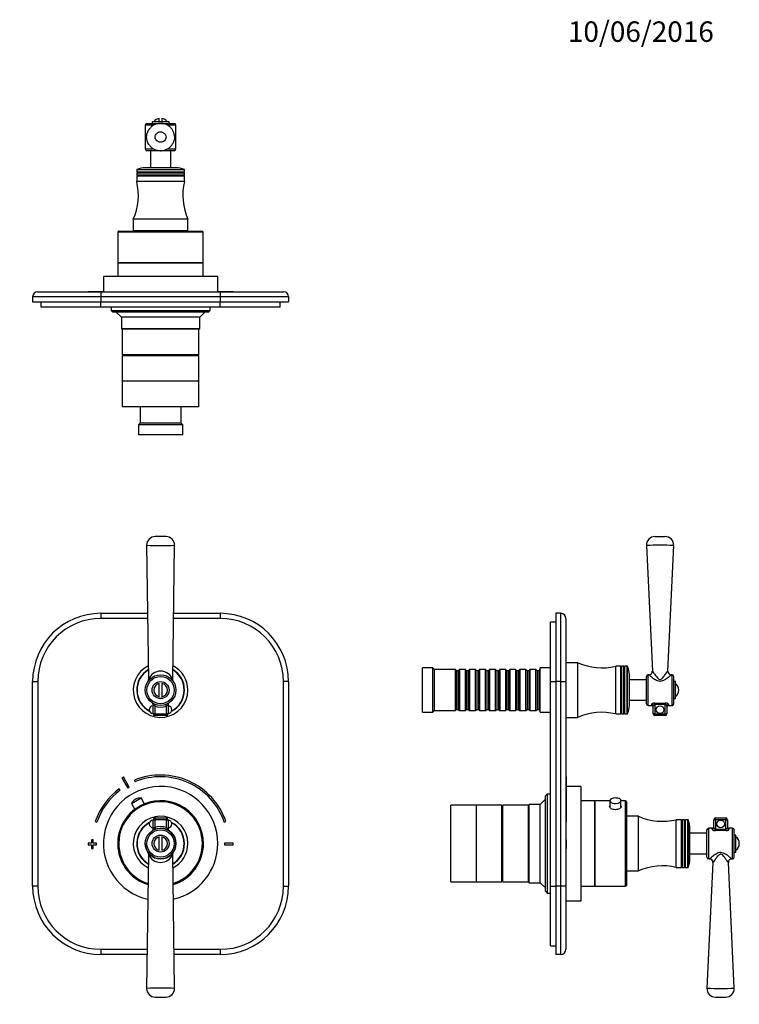
# Model space of a CAD drawing. Units: millimetres. Extents: x 0 to 759, y 0 to 1164.
# Drawn here: x 337 to 759, y 587 to 1164 of the extents above; entities that cross this region are included whole.
import ezdxf
from ezdxf import colors
from ezdxf.entities.mleader import LeaderData, LeaderLine
from ezdxf.math import Vec2, Vec3

# ---------------------------------------------------------------- set-up
doc = ezdxf.new("R2010")
doc.units = ezdxf.units.MM
for name, color, linetype in [('DV1_Défaut', 7, 'Continuous'), ('DV2_Défaut', 7, 'Continuous'), ('DV5_Défaut', 7, 'Continuous'), ('Défaut', 7, 'Continuous')]:
    doc.layers.add(name, color=color, linetype=linetype)

# ---------------------------------------------------------------- blocks, each defined once
blk = doc.blocks.new('_DOT')
at = {"color": 0}
blk.add_line((0, 0), (-1, 0), dxfattribs=at)
at = {"color": 0, "const_width": 0.333}
blk.add_lwpolyline([(-0.1665, 0, 1), (0.1665, 0, 1)], format="xyb", close=True, dxfattribs=at)
blk = doc.blocks.new('SE')
at = {"layer": 'DV1_Défaut', "color": 7, "linetype": 'Continuous'}
for p, q in [((423.01, 861.01), (416.65, 861.01)), ((411.65, 855.94), (412.74, 777.23)), ((426.92, 777.24), (428.01, 855.94)), ((384.83, 816.01), (412.21, 816.01)), ((384.83, 816.01), (384.83, 813.01)), ((427.46, 816.01), (454.83, 816.01)), ((454.83, 816.01), (454.83, 813.01)), ((412.25, 813.01), (384.83, 813.01)), ((454.83, 813.01), (427.41, 813.01)), ((344.83, 656.01), (344.83, 776.01)), ((344.83, 776.01), (347.83, 776.01)), ((347.83, 776.01), (347.83, 656.01)), ((419.08, 767.08), (419.08, 774.94)), ((420.58, 774.94), (420.58, 767.08)), ((491.83, 656.01), (491.83, 776.01)), ((494.83, 776.01), (491.83, 776.01)), ((494.83, 776.01), (494.83, 656.01)), ((415.43, 757.01), (415.43, 762.59)), ((416.43, 761.6), (416.77, 762.54)), ((423.23, 761.6), (422.89, 762.54)), ((424.23, 762.59), (424.23, 757.01)), ((416.43, 757.01), (415.43, 757.01)), ((416.43, 761.6), (416.43, 757.01)), ((416.43, 757.01), (423.23, 757.01)), ((416.43, 756.01), (416.43, 757.01)), ((423.23, 757.01), (423.23, 761.6)), ((424.23, 757.01), (423.23, 757.01)), ((423.23, 756.01), (423.23, 757.01)), ((423.23, 756.01), (416.43, 756.01)), ((397.17, 719.58), (400.63, 713.49)), ((401.5, 713.99), (398.04, 720.07)), ((404.44, 718.16), (404.82, 717.24)), ((396.13, 712.3), (395.53, 713.1)), ((402.73, 704.53), (408.38, 707.74)), ((402.73, 704.53), (404.76, 700.95)), ((405.22, 706.98), (405, 706.86)), ((410.41, 704.17), (408.38, 707.74)), ((381.53, 693.86), (382.47, 693.54)), ((415.43, 689.42), (415.43, 695.01)), ((415.43, 695.01), (416.43, 695.01)), ((416.43, 696.01), (423.23, 696.01)), ((416.43, 696.01), (416.43, 695.01)), ((416.43, 695.01), (416.43, 690.41)), ((423.23, 695.01), (416.43, 695.01)), ((423.23, 696.01), (423.23, 695.01)), ((423.23, 690.41), (423.23, 695.01)), ((423.23, 695.01), (424.23, 695.01)), ((424.23, 695.01), (424.23, 689.42)), ((457.19, 693.54), (458.13, 693.86)), ((416.43, 690.41), (416.77, 689.47)), ((423.23, 690.41), (422.89, 689.47)), ((380.33, 683.2), (379.33, 683.2)), ((379.33, 683.2), (379.33, 681.2)), ((380.33, 681.2), (380.33, 683.2)), ((419.08, 677.08), (419.08, 684.94)), ((420.58, 684.94), (420.58, 677.08)), ((379.33, 681.2), (377.33, 681.2)), ((377.33, 681.2), (377.33, 680.2)), ((377.33, 680.2), (379.33, 680.2)), ((379.33, 680.2), (379.33, 678.2)), ((379.33, 678.2), (380.33, 678.2)), ((382.33, 681.2), (380.33, 681.2)), ((380.33, 678.2), (380.33, 680.2)), ((380.33, 680.2), (382.33, 680.2)), ((382.33, 680.2), (382.33, 681.2)), ((457.33, 681.2), (457.33, 680.2)), ((462.33, 681.2), (457.33, 681.2)), ((457.33, 680.2), (462.33, 680.2)), ((462.33, 680.2), (462.33, 681.2)), ((412.74, 674.78), (411.65, 596.08)), ((428.01, 596.08), (426.92, 674.78)), ((347.83, 656.01), (344.83, 656.01)), ((491.83, 656.01), (494.83, 656.01)), ((384.83, 619.01), (411.97, 619.01)), ((384.83, 619.01), (384.83, 616.01)), ((427.69, 619.01), (454.83, 619.01)), ((454.83, 619.01), (454.83, 616.01)), ((411.93, 616.01), (384.83, 616.01)), ((454.83, 616.01), (427.73, 616.01)), ((416.65, 591.01), (423.01, 591.01))]:
    blk.add_line(p, q, dxfattribs=at)
for centre, radius in [((419.83, 771.01), 9), ((419.83, 771.01), 8), ((419.83, 771.01), 5), ((419.83, 681.01), 9), ((419.83, 681.01), 8), ((419.83, 681.01), 5)]:
    blk.add_circle(centre, radius, dxfattribs=at)
for centre, radius, start, end in [((416.65, 856.01), 5, 89.99995, 180.78612), ((423.01, 856.01), 5, 359.2147, 90), ((419.83, 1056.72), 200.95, 267.6671, 272.3329), ((384.83, 776.01), 40, 90, 180), ((454.83, 776.01), 40, 0, 90), ((384.83, 776.01), 37, 90, 180), ((454.83, 776.01), 37, 0, 90), ((419.83, 771.01), 16, 116.83859, 0), ((419.83, 771.01), 16, 0, 63.20835), ((419.83, 771.01), 14, 120.80183, 242.56221), ((419.83, 771.01), 14, 120.81986, 242.56221), ((419.83, 771.01), 13.82, 121.31658, 241.72145), ((419.83, 774.5), 7.59, 21.08024, 158.92239), ((419.83, 771.01), 13.82, 0, 58.73231), ((419.83, 771.01), 14, 0, 59.16319), ((410.82, 777.22), 1.94, 328.16968, 0.39125), ((419.83, 771.01), 4, 100.80692, 259.19308), ((419.83, 771.01), 4, 280.80692, 79.19308), ((428.87, 777.23), 1.97, 179.68213, 211.12891), ((419.83, 771.01), 14, 297.43779, 0), ((419.83, 771.01), 14, 297.43779, 0), ((419.83, 771.01), 13.82, 298.27855, 0), ((414.43, 762.59), 1, 0, 57.31636), ((419.41, 765.62), 5, 217.27257, 233.44208), ((420.26, 765.61), 4.99, 306.54977, 322.73559), ((425.23, 762.59), 1, 133.57183, 180), ((425.14, 762.71), 0.857, 122.0513, 134.71574), ((415.43, 759.51), 2.25, 90, 270), ((416.43, 757.01), 1, 180, 270), ((419.83, 771.01), 10, 250.12313, 289.87687), ((423.23, 757.01), 1, 270, 0), ((424.23, 759.51), 2.25, 270, 90), ((419.83, 680.7), 45, 118.96414, 120.2374), ((419.83, 680.7), 40.5, 18.96557, 112.33165), ((419.83, 680.7), 39.5, 18.96557, 112.33165), ((419.83, 680.7), 40.5, 126.8699, 161.03443), ((419.83, 680.7), 39.5, 126.8699, 161.03443), ((419.83, 681.01), 33.5, 0, 257.12221), ((419.83, 680.7), 38, 118.84686, 120.35468), ((419.83, 681.01), 25, 0, 252.90647), ((419.83, 681.01), 24.5, 0, 252.56243), ((407.91, 701.75), 5.88, 119.60077, 151.74442), ((408.12, 701.87), 5.88, 87.45712, 119.60077), ((419.83, 681.01), 25.15, 0, 112.17598), ((419.83, 681.01), 25.15, 127.02556, 253.00938), ((419.83, 681.01), 16, 0, 243.1883), ((419.83, 681.01), 14, 117.43779, 239.13465), ((419.83, 681.01), 13.82, 118.27855, 238.63085), ((419.83, 681.01), 14, 117.43779, 119.60077), ((415.43, 692.51), 2.25, 90, 270), ((416.43, 695.01), 1, 90, 180), ((423.23, 695.01), 1, 0, 90), ((424.23, 692.51), 2.25, 270, 90), ((419.83, 681.01), 14, 0, 62.56221), ((419.83, 681.01), 14, 0, 62.56221), ((419.83, 681.01), 13.82, 0, 61.72145), ((414.52, 689.31), 0.857, 302.0513, 314.71574), ((414.43, 689.42), 1, 313.57183, 0), ((419.4, 686.4), 4.99, 126.54977, 142.73559), ((419.83, 681.01), 10, 70.12313, 109.87687), ((419.83, 681.01), 9, 0, 90), ((420.25, 686.4), 5, 37.27257, 53.44208), ((425.23, 689.42), 1, 180, 237.31636), ((419.83, 681.01), 4, 100.80692, 259.19308), ((419.83, 681.01), 4, 280.80692, 79.19308), ((419.83, 681.01), 9, 180, 0), ((410.79, 674.79), 1.97, 359.68213, 31.12891), ((428.84, 674.8), 1.94, 148.16968, 180.39125), ((419.83, 681.01), 14, 300.91103, 0), ((419.83, 681.01), 13.82, 301.36967, 0), ((419.83, 681.01), 14, 300.91909, 0), ((419.83, 681.01), 16, 296.82891, 0), ((419.83, 681.01), 24.5, 287.40634, 0), ((419.83, 681.01), 25, 287.08159, 0), ((419.83, 681.01), 25.15, 286.98783, 0), ((419.83, 681.01), 33.5, 282.87608, 0), ((419.83, 681.01), 14, 209.60077, 239.11816), ((419.83, 677.51), 7.59, 201.08024, 338.92239), ((384.83, 656.01), 40, 180, 270), ((384.83, 656.01), 37, 180, 270), ((454.83, 656.01), 37, 270, 0), ((454.83, 656.01), 40, 270, 0), ((419.83, 395.3), 200.95, 87.6671, 92.3329), ((416.65, 596.01), 5, 179.2147, 270), ((423.01, 596.01), 5, 269.99995, 0.78612)]:
    blk.add_arc(centre, radius, start, end, dxfattribs=at)
blk = doc.blocks.new('SE1')
at = {"layer": 'DV2_Défaut', "color": 7, "linetype": 'Continuous'}
for p, q in [((411.83, 1103.29), (419.66, 1103.29)), ((424.83, 1104.29), (414.83, 1104.29)), ((414.83, 1104.29), (414.83, 1103.29)), ((419.08, 1104.29), (419.08, 1106.23)), ((419.95, 1103.29), (427.83, 1103.29)), ((420.58, 1106.23), (420.58, 1104.29)), ((424.83, 1103.29), (424.83, 1104.29)), ((415.86, 1102.29), (410.83, 1102.29)), ((410.83, 1102.29), (410.83, 1088.29)), ((428.83, 1102.29), (423.8, 1102.29)), ((428.83, 1088.29), (428.83, 1102.29)), ((427.99, 1095.86), (427.97, 1096.1)), ((410.83, 1088.29), (415.85, 1088.29)), ((419.6, 1087.29), (411.83, 1087.29)), ((413.83, 1087.29), (413.83, 1077.29)), ((427.83, 1087.29), (419.87, 1087.29)), ((423.8, 1088.29), (428.83, 1088.29)), ((425.83, 1077.29), (425.83, 1087.29)), ((433.83, 1076), (405.83, 1076)), ((405.83, 1076), (405.83, 1074.69)), ((433.83, 1074.69), (405.83, 1074.69)), ((405.83, 1074.69), (406.35, 1074.39)), ((406.35, 1074.39), (405.83, 1074.09)), ((433.83, 1074.09), (405.83, 1074.09)), ((405.83, 1074.09), (405.83, 1072.89)), ((406.01, 1076.28), (433.65, 1076.28)), ((433.31, 1074.39), (406.35, 1074.39)), ((428.83, 1077.29), (410.83, 1077.29)), ((433.31, 1074.39), (433.83, 1074.69)), ((433.83, 1074.09), (433.31, 1074.39)), ((433.83, 1074.69), (433.83, 1076)), ((433.83, 1072.89), (433.83, 1074.09)), ((433.83, 1072.89), (405.83, 1072.89)), ((405.83, 1072.89), (406.35, 1072.59)), ((406.35, 1072.59), (405.83, 1072.29)), ((433.83, 1072.29), (405.83, 1072.29)), ((405.83, 1072.29), (405.83, 1069.29)), ((433.83, 1069.29), (405.83, 1069.29)), ((433.31, 1072.59), (406.35, 1072.59)), ((433.31, 1072.59), (433.83, 1072.89)), ((433.83, 1072.29), (433.31, 1072.59)), ((433.83, 1069.29), (433.83, 1072.29)), ((435.83, 1047.09), (403.83, 1047.09)), ((403.83, 1047.09), (403.83, 1040.29)), ((435.83, 1040.29), (435.83, 1047.09)), ((444.83, 1039.59), (394.83, 1039.59)), ((394.83, 1039.59), (394.83, 1021.59)), ((395.33, 1040.09), (444.33, 1040.09)), ((435.83, 1040.29), (403.83, 1040.29)), ((405.83, 1040.29), (405.83, 1040.09)), ((417.83, 1040.29), (417.83, 1040.09)), ((418.26, 1040.09), (418.26, 1040.29)), ((421.4, 1040.09), (421.4, 1040.29)), ((421.83, 1040.09), (421.83, 1040.29)), ((433.83, 1040.09), (433.83, 1040.29)), ((444.83, 1021.59), (444.83, 1039.59)), ((394.83, 1021.59), (444.83, 1021.59)), ((444.83, 1021.59), (394.83, 1021.59)), ((394.83, 1021.59), (394.83, 1013.59)), ((444.83, 1013.59), (444.83, 1021.59)), ((453.33, 1013.59), (386.33, 1013.59)), ((386.33, 1013.59), (386.33, 1004.59)), ((453.33, 1004.59), (453.33, 1013.59)), ((347.83, 1004.59), (384.83, 1004.59)), ((377.33, 1004.69), (379.33, 1004.69)), ((377.33, 1004.69), (377.33, 1004.59)), ((379.33, 1004.69), (380.33, 1004.69)), ((379.33, 1004.69), (379.33, 1004.59)), ((380.33, 1004.69), (382.33, 1004.69)), ((380.33, 1004.69), (380.33, 1004.59)), ((382.33, 1004.69), (382.33, 1004.59)), ((382.33, 1004.69), (382.47, 1004.69)), ((382.47, 1004.69), (382.47, 1004.59)), ((382.47, 1004.69), (386.33, 1004.69)), ((384.83, 1004.59), (454.83, 1004.59)), ((384.83, 1004.59), (384.83, 1001.59)), ((453.33, 1004.69), (457.19, 1004.69)), ((454.83, 1004.59), (491.83, 1004.59)), ((454.83, 1004.59), (454.83, 1001.59)), ((457.19, 1004.69), (457.19, 1004.59)), ((457.19, 1004.69), (457.33, 1004.69)), ((457.33, 1004.69), (457.33, 1004.59)), ((457.33, 1004.69), (462.33, 1004.69)), ((462.33, 1004.69), (462.33, 1004.59)), ((344.83, 1001.59), (344.83, 998.59)), ((384.83, 1001.59), (344.83, 1001.59)), ((384.83, 1001.59), (384.83, 998.59)), ((454.83, 1001.59), (384.83, 1001.59)), ((454.83, 1001.59), (454.83, 998.59)), ((494.83, 1001.59), (454.83, 1001.59)), ((494.83, 1001.59), (494.83, 998.59)), ((344.83, 998.59), (384.83, 998.59)), ((349.83, 995.59), (349.83, 998.59)), ((384.83, 995.59), (349.83, 995.59)), ((384.83, 998.59), (454.83, 998.59)), ((384.83, 995.59), (384.83, 998.59)), ((454.83, 995.59), (384.83, 995.59)), ((390.83, 995.59), (390.83, 993.59)), ((390.83, 993.59), (448.83, 993.59)), ((390.83, 993.59), (391.83, 992.59)), ((447.83, 992.59), (448.83, 993.59)), ((448.83, 993.59), (448.83, 995.59)), ((454.83, 998.59), (494.83, 998.59)), ((454.83, 995.59), (454.83, 998.59)), ((489.83, 995.59), (454.83, 995.59)), ((489.83, 995.59), (489.83, 998.59)), ((447.83, 992.59), (391.83, 992.59)), ((393.83, 992.59), (396.83, 989.59)), ((442.83, 989.59), (396.83, 989.59)), ((396.83, 989.59), (396.83, 983.09)), ((442.83, 989.59), (445.83, 992.59)), ((442.83, 983.09), (442.83, 989.59)), ((396.83, 983.09), (442.83, 983.09)), ((396.83, 983.09), (397.33, 982.59)), ((442.33, 982.59), (397.33, 982.59)), ((442.33, 982.59), (397.33, 982.59)), ((397.33, 982.59), (397.33, 967.59)), ((442.33, 982.59), (442.83, 983.09)), ((442.33, 967.59), (442.33, 982.59)), ((442.33, 967.59), (397.33, 967.59)), ((442.33, 967.09), (397.33, 967.09)), ((397.33, 967.09), (397.33, 952.09)), ((398.83, 967.59), (398.83, 967.09)), ((440.83, 967.09), (440.83, 967.59)), ((442.33, 952.09), (442.33, 967.09)), ((442.33, 952.09), (397.33, 952.09)), ((397.33, 952.09), (397.33, 937.09)), ((442.33, 952.09), (397.33, 952.09)), ((442.33, 937.09), (442.33, 952.09)), ((442.33, 937.09), (397.33, 937.09)), ((407.83, 937.09), (407.83, 927.59)), ((431.83, 927.59), (431.83, 937.09)), ((407.83, 927.59), (406.83, 926.59)), ((432.83, 926.59), (406.83, 926.59)), ((406.83, 926.59), (406.83, 920.59)), ((431.83, 927.59), (407.83, 927.59)), ((432.83, 926.59), (431.83, 927.59)), ((432.83, 920.59), (432.83, 926.59)), ((432.83, 920.59), (406.83, 920.59))]:
    blk.add_line(p, q, dxfattribs=at)
for centre, radius, start, end in [((411.83, 1102.29), 1, 90, 180), ((419.83, 1101.29), 5, 98.62693, 143.1301), ((419.83, 1101.29), 5, 36.8699, 81.37307), ((427.83, 1102.29), 1, 0, 90), ((411.83, 1088.29), 1, 180, 270), ((427.83, 1088.29), 1, 270, 0), ((406.13, 1076), 0.3, 113.68509, 180), ((410.83, 1065.29), 12, 90, 113.68509), ((428.83, 1065.29), 12, 66.31491, 90), ((433.53, 1076), 0.3, 0, 66.31491), ((371.79, 1061.17), 35, 336.28428, 13.41995), ((467.87, 1061.17), 35, 166.58005, 203.71572), ((395.33, 1039.59), 0.5, 90, 180), ((444.33, 1039.59), 0.5, 0, 90), ((347.83, 1001.59), 3, 90, 180), ((491.83, 1001.59), 3, 0, 90)]:
    blk.add_arc(centre, radius, start, end, dxfattribs=at)
for points, knots in [([(427.76, 1097.18), (427.71, 1097.39), (427.6, 1097.85), (427.29, 1098.62), (426.85, 1099.43), (426.33, 1100.18), (425.72, 1100.87), (425.03, 1101.49), (424.28, 1102.03), (423.46, 1102.48), (422.59, 1102.84), (421.69, 1103.1), (420.76, 1103.26), (419.81, 1103.31), (418.86, 1103.26), (417.92, 1103.09), (417, 1102.82), (416.12, 1102.45), (415.29, 1101.97), (414.52, 1101.4), (413.83, 1100.75), (413.29, 1100.13), (413.05, 1099.76), (412.96, 1099.6)], [0, 0, 0, 0, 0.031094, 0.080558, 0.128524, 0.176337, 0.225642, 0.274646, 0.322658, 0.372031, 0.422215, 0.471122, 0.520733, 0.571736, 0.621431, 0.671431, 0.722732, 0.772707, 0.823231, 0.87373, 0.923841, 0.974424, 1, 1, 1, 1]), ([(412.98, 1090.92), (412.13, 1092.21), (411.65, 1093.74), (411.65, 1096.37), (411.87, 1097.42), (412.47, 1098.82), (412.69, 1099.22), (412.95, 1099.61)], [0, 0, 0, 0, 0.504, 0.504, 0.849478, 0.849478, 1, 1, 1, 1]), ([(423.01, 1095.29), (423.01, 1096.11), (422.65, 1096.89), (421.45, 1098), (420.64, 1098.3), (419.02, 1098.3), (418.21, 1097.99), (417.02, 1096.9), (416.65, 1096.11), (416.65, 1094.48), (417.02, 1093.68), (418.2, 1092.59), (419.01, 1092.28), (420.64, 1092.28), (421.45, 1092.58), (422.64, 1093.68), (423.01, 1094.47), (423.01, 1095.29)], [0, 0, 0, 0, 0.125, 0.125, 0.25, 0.25, 0.375, 0.375, 0.5, 0.5, 0.625, 0.625, 0.75, 0.75, 0.875, 0.875, 1, 1, 1, 1]), ([(412.99, 1090.92), (413.09, 1090.77), (413.32, 1090.41), (413.85, 1089.81), (414.51, 1089.18), (415.26, 1088.62), (416.07, 1088.16), (416.92, 1087.78), (417.82, 1087.51), (418.75, 1087.33), (419.7, 1087.26), (420.65, 1087.3), (421.59, 1087.45), (422.52, 1087.7), (423.4, 1088.06), (424.24, 1088.52), (425.02, 1089.08), (425.73, 1089.71), (426.36, 1090.43), (426.89, 1091.21), (427.32, 1092.04), (427.63, 1092.8), (427.73, 1093.24), (427.77, 1093.43)], [0, 0, 0, 0, 0.025859, 0.073802, 0.123111, 0.172211, 0.220595, 0.270579, 0.320451, 0.369456, 0.420145, 0.470767, 0.520301, 0.571106, 0.622402, 0.672063, 0.722395, 0.773778, 0.822989, 0.873232, 0.922928, 0.972262, 1, 1, 1, 1])]:
    blk.add_open_spline(points, degree=3, knots=knots, dxfattribs=at)
for points in [[(427.97, 1096.1), (427.91, 1096.61), (427.84, 1096.98), (427.76, 1097.18)], [(428.01, 1095.29), (428.01, 1094.66), (427.93, 1094.04), (427.78, 1093.43)], [(427.99, 1095.86), (428, 1095.67), (428.01, 1095.48), (428.01, 1095.29)]]:
    blk.add_open_spline(points, degree=3, dxfattribs=at)
blk = doc.blocks.new('SE4')
at = {"layer": 'DV5_Défaut', "color": 7, "linetype": 'Continuous'}
for p, q in [((709.61, 861.01), (715.62, 861.01)), ((704.61, 855.77), (708.09, 782.08)), ((717.14, 782.1), (720.62, 855.77)), ((651.42, 816.01), (651.42, 776.01)), ((654.42, 816.01), (651.42, 816.01)), ((654.42, 776.01), (654.42, 816.01)), ((648.42, 776.01), (648.42, 811.01)), ((648.42, 811.01), (651.42, 811.01)), ((657.42, 813.01), (657.42, 776.01)), ((657.62, 786.01), (657.42, 786.01)), ((657.62, 755.01), (657.62, 787.01)), ((664.42, 787.01), (657.62, 787.01)), ((664.42, 755.01), (664.42, 787.01)), ((573.42, 758.01), (573.42, 784.01)), ((579.42, 784.01), (573.42, 784.01)), ((579.42, 758.01), (579.42, 784.01)), ((580.42, 783.01), (579.42, 784.01)), ((580.42, 759.01), (580.42, 783.01)), ((592.62, 783.01), (580.42, 783.01)), ((592.62, 759.01), (592.62, 783.01)), ((593.32, 782.31), (592.62, 783.01)), ((593.32, 782.31), (593.32, 759.71)), ((594.32, 782.31), (593.32, 782.31)), ((595.02, 783.01), (594.32, 782.31)), ((594.32, 782.31), (594.32, 759.71)), ((595.02, 783.01), (595.02, 759.01)), ((598.52, 783.01), (595.02, 783.01)), ((598.52, 759.01), (598.52, 783.01)), ((599.22, 782.31), (598.52, 783.01)), ((599.22, 782.31), (599.22, 759.71)), ((600.22, 782.31), (599.22, 782.31)), ((600.92, 783.01), (600.22, 782.31)), ((600.22, 782.31), (600.22, 759.71)), ((600.92, 783.01), (600.92, 759.01)), ((604.42, 783.01), (600.92, 783.01)), ((604.42, 759.01), (604.42, 783.01)), ((605.12, 782.31), (604.42, 783.01)), ((605.12, 782.31), (605.12, 759.71)), ((606.12, 782.31), (605.12, 782.31)), ((606.82, 783.01), (606.12, 782.31)), ((606.12, 782.31), (606.12, 759.71)), ((606.82, 783.01), (606.82, 759.01)), ((610.32, 783.01), (606.82, 783.01)), ((610.32, 759.01), (610.32, 783.01)), ((611.02, 782.31), (610.32, 783.01)), ((611.02, 782.31), (611.02, 759.71)), ((612.02, 782.31), (611.02, 782.31)), ((612.72, 783.01), (612.02, 782.31)), ((612.02, 782.31), (612.02, 759.71)), ((612.72, 783.01), (612.72, 759.01)), ((616.22, 783.01), (612.72, 783.01)), ((616.22, 759.01), (616.22, 783.01)), ((616.92, 782.31), (616.22, 783.01)), ((616.92, 782.31), (616.92, 759.71)), ((617.92, 782.31), (616.92, 782.31)), ((618.62, 783.01), (617.92, 782.31)), ((617.92, 782.31), (617.92, 759.71)), ((618.62, 783.01), (618.62, 759.01)), ((622.12, 783.01), (618.62, 783.01)), ((622.12, 759.01), (622.12, 783.01)), ((622.82, 782.31), (622.12, 783.01)), ((622.82, 782.31), (622.82, 759.71)), ((623.82, 782.31), (622.82, 782.31)), ((624.52, 783.01), (623.82, 782.31)), ((623.82, 782.31), (623.82, 759.71)), ((624.52, 783.01), (624.52, 759.01)), ((628.02, 783.01), (624.52, 783.01)), ((628.02, 759.01), (628.02, 783.01)), ((628.72, 782.31), (628.02, 783.01)), ((628.72, 782.31), (628.72, 759.71)), ((629.72, 782.31), (628.72, 782.31)), ((630.42, 783.01), (629.72, 782.31)), ((629.72, 782.31), (629.72, 759.71)), ((630.42, 783.01), (630.42, 759.01)), ((633.92, 783.01), (630.42, 783.01)), ((633.92, 759.01), (633.92, 783.01)), ((634.62, 782.31), (633.92, 783.01)), ((634.62, 782.31), (634.62, 759.71)), ((635.62, 782.31), (634.62, 782.31)), ((636.32, 783.01), (635.62, 782.31)), ((635.62, 782.31), (635.62, 759.71)), ((636.32, 783.01), (636.32, 759.01)), ((639.82, 783.01), (636.32, 783.01)), ((639.82, 759.01), (639.82, 783.01)), ((640.52, 782.31), (639.82, 783.01)), ((640.52, 782.31), (640.52, 759.71)), ((641.52, 782.31), (640.52, 782.31)), ((642.22, 783.01), (641.52, 782.31)), ((641.52, 782.31), (641.52, 759.71)), ((642.22, 783.01), (642.22, 759.01)), ((642.42, 783.01), (642.22, 783.01)), ((642.42, 758.01), (642.42, 784.01)), ((648.42, 784.01), (642.42, 784.01)), ((686.62, 757.01), (686.62, 785.01)), ((689.62, 785.01), (686.62, 785.01)), ((689.62, 757.01), (689.62, 785.01)), ((689.92, 784.49), (689.62, 785.01)), ((690.22, 785.01), (689.92, 784.49)), ((689.92, 757.53), (689.92, 784.49)), ((690.22, 757.01), (690.22, 785.01)), ((691.42, 785.01), (690.22, 785.01)), ((691.42, 757.01), (691.42, 785.01)), ((691.72, 784.49), (691.42, 785.01)), ((692.02, 785.01), (691.72, 784.49)), ((691.72, 757.53), (691.72, 784.49)), ((692.02, 757.01), (692.02, 785.01)), ((693.33, 785.01), (692.02, 785.01)), ((693.33, 757.01), (693.33, 785.01)), ((693.61, 757.19), (693.61, 784.83)), ((694.62, 762.01), (694.62, 780.01)), ((705.62, 762.01), (705.62, 780.01)), ((706.1, 780.01), (705.62, 780.01)), ((719.62, 780.01), (719.14, 780.01)), ((719.62, 762.01), (719.62, 780.01)), ((648.42, 656.01), (648.42, 776.01)), ((648.42, 776.01), (651.42, 776.01)), ((651.42, 776.01), (651.42, 656.01)), ((654.42, 776.01), (651.42, 776.01)), ((654.42, 656.01), (654.42, 776.01)), ((654.42, 776.01), (657.42, 776.01)), ((657.42, 776.01), (657.42, 656.01)), ((704.62, 777.01), (694.62, 777.01)), ((704.62, 763.01), (704.62, 779.01)), ((720.62, 763.01), (720.62, 779.01)), ((721.62, 776.01), (720.62, 776.01)), ((721.62, 766.01), (721.62, 776.01)), ((694.62, 765.01), (704.62, 765.01)), ((707.62, 762.54), (707.62, 762.01)), ((709.62, 763.43), (715.62, 763.43)), ((709.62, 762.59), (709.62, 763.43)), ((715.62, 762.59), (709.62, 762.59)), ((709.62, 762.59), (709.62, 757.01)), ((715.62, 763.43), (715.62, 762.59)), ((715.62, 757.01), (715.62, 762.59)), ((717.62, 762.54), (717.62, 762.01)), ((720.62, 766.01), (721.62, 766.01)), ((573.42, 758.01), (579.42, 758.01)), ((579.42, 758.01), (580.42, 759.01)), ((580.42, 759.01), (592.62, 759.01)), ((592.62, 759.01), (593.32, 759.71)), ((593.32, 759.71), (594.32, 759.71)), ((594.32, 759.71), (595.02, 759.01)), ((595.02, 759.01), (598.52, 759.01)), ((598.52, 759.01), (599.22, 759.71)), ((599.22, 759.71), (600.22, 759.71)), ((600.22, 759.71), (600.92, 759.01)), ((600.92, 759.01), (604.42, 759.01)), ((604.42, 759.01), (605.12, 759.71)), ((605.12, 759.71), (606.12, 759.71)), ((606.12, 759.71), (606.82, 759.01)), ((606.82, 759.01), (610.32, 759.01)), ((610.32, 759.01), (611.02, 759.71)), ((611.02, 759.71), (612.02, 759.71)), ((612.02, 759.71), (612.72, 759.01)), ((612.72, 759.01), (616.22, 759.01)), ((616.22, 759.01), (616.92, 759.71)), ((616.92, 759.71), (617.92, 759.71)), ((617.92, 759.71), (618.62, 759.01)), ((618.62, 759.01), (622.12, 759.01)), ((622.12, 759.01), (622.82, 759.71)), ((622.82, 759.71), (623.82, 759.71)), ((623.82, 759.71), (624.52, 759.01)), ((624.52, 759.01), (628.02, 759.01)), ((628.02, 759.01), (628.72, 759.71)), ((628.72, 759.71), (629.72, 759.71)), ((629.72, 759.71), (630.42, 759.01)), ((630.42, 759.01), (633.92, 759.01)), ((633.92, 759.01), (634.62, 759.71)), ((634.62, 759.71), (635.62, 759.71)), ((635.62, 759.71), (636.32, 759.01)), ((636.32, 759.01), (639.82, 759.01)), ((639.82, 759.01), (640.52, 759.71)), ((640.52, 759.71), (641.52, 759.71)), ((641.52, 759.71), (642.22, 759.01)), ((642.22, 759.01), (642.42, 759.01)), ((642.42, 758.01), (648.42, 758.01)), ((686.62, 757.01), (689.62, 757.01)), ((689.62, 757.01), (689.92, 757.53)), ((689.92, 757.53), (690.22, 757.01)), ((690.22, 757.01), (691.42, 757.01)), ((691.42, 757.01), (691.72, 757.53)), ((691.72, 757.53), (692.02, 757.01)), ((692.02, 757.01), (693.33, 757.01)), ((705.62, 762.01), (707.62, 762.01)), ((708.62, 757.01), (708.62, 761.6)), ((709.62, 757.01), (708.62, 757.01)), ((709.62, 757.01), (715.62, 757.01)), ((709.62, 757.01), (709.62, 756.01)), ((716.62, 757.01), (715.62, 757.01)), ((715.62, 756.01), (715.62, 757.01)), ((716.62, 761.6), (716.62, 757.01)), ((717.62, 762.01), (719.62, 762.01)), ((657.42, 756.01), (657.62, 756.01)), ((657.62, 755.01), (664.42, 755.01)), ((715.62, 756.01), (709.62, 756.01)), ((657.52, 721.2), (657.42, 721.2)), ((657.52, 720.07), (657.42, 720.07)), ((657.52, 719.58), (657.42, 719.58)), ((657.52, 720.07), (657.52, 721.2)), ((657.52, 720.07), (657.52, 719.58)), ((657.52, 719.58), (657.52, 713.49)), ((657.52, 713.49), (657.42, 713.49)), ((657.52, 713.1), (657.42, 713.1)), ((666.42, 714.51), (657.52, 714.51)), ((657.52, 713.1), (657.52, 693.86)), ((666.42, 647.51), (666.42, 714.51)), ((645.42, 707.01), (642.42, 704.01)), ((646.42, 710.01), (645.42, 709.01)), ((645.42, 653.01), (645.42, 709.01)), ((646.42, 710.01), (646.42, 652.01)), ((648.42, 710.01), (646.42, 710.01)), ((674.42, 706.01), (666.42, 706.01)), ((674.42, 706.01), (674.42, 656.01)), ((683.17, 706.01), (674.42, 706.01)), ((674.42, 656.01), (674.42, 706.01)), ((683.17, 706.14), (683.17, 702.27)), ((689.67, 702.28), (689.67, 706.14)), ((692.42, 706.01), (689.67, 706.01)), ((692.42, 656.01), (692.42, 706.01)), ((692.92, 705.51), (692.92, 656.51)), ((589.92, 658.51), (589.92, 703.51)), ((604.92, 703.51), (589.92, 703.51)), ((604.92, 658.51), (604.92, 703.51)), ((604.92, 658.51), (604.92, 703.51)), ((619.92, 703.51), (604.92, 703.51)), ((619.92, 658.51), (619.92, 703.51)), ((620.42, 702.01), (619.92, 702.01)), ((620.42, 658.51), (620.42, 703.51)), ((635.42, 703.51), (620.42, 703.51)), ((635.92, 704.01), (635.42, 703.51)), ((635.42, 658.51), (635.42, 703.51)), ((635.42, 658.51), (635.42, 703.51)), ((635.92, 658.01), (635.92, 704.01)), ((642.42, 704.01), (635.92, 704.01)), ((642.42, 658.01), (642.42, 704.01)), ((657.52, 693.86), (657.42, 693.86)), ((657.52, 693.54), (657.42, 693.54)), ((657.52, 693.86), (657.52, 693.54)), ((693.12, 665.01), (693.12, 697.01)), ((699.92, 697.01), (693.12, 697.01)), ((699.92, 665.01), (699.92, 697.01)), ((722.12, 667.01), (722.12, 695.01)), ((725.12, 695.01), (722.12, 695.01)), ((725.12, 667.01), (725.12, 695.01)), ((725.42, 694.49), (725.12, 695.01)), ((725.72, 695.01), (725.42, 694.49)), ((725.42, 667.53), (725.42, 694.49)), ((725.72, 667.01), (725.72, 695.01)), ((726.92, 695.01), (725.72, 695.01)), ((726.92, 667.01), (726.92, 695.01)), ((727.22, 694.49), (726.92, 695.01)), ((727.52, 695.01), (727.22, 694.49)), ((727.22, 667.53), (727.22, 694.49)), ((727.52, 667.01), (727.52, 695.01)), ((728.83, 695.01), (727.52, 695.01)), ((728.83, 667.01), (728.83, 695.01)), ((729.11, 694.83), (729.11, 667.19)), ((744.12, 690.41), (744.12, 695.01)), ((744.12, 695.01), (745.12, 695.01)), ((745.12, 696.01), (751.12, 696.01)), ((745.12, 695.01), (745.12, 696.01)), ((745.12, 695.01), (745.12, 689.42)), ((751.12, 695.01), (745.12, 695.01)), ((751.12, 696.01), (751.12, 695.01)), ((751.12, 689.42), (751.12, 695.01)), ((751.12, 695.01), (752.12, 695.01)), ((752.12, 695.01), (752.12, 690.41)), ((730.12, 672.01), (730.12, 690.01)), ((740.12, 673.01), (740.12, 689.01)), ((741.12, 672.01), (741.12, 690.01)), ((743.12, 690.01), (741.12, 690.01)), ((743.12, 689.47), (743.12, 690.01)), ((745.12, 689.42), (751.12, 689.42)), ((745.12, 688.58), (745.12, 689.42)), ((751.12, 688.58), (745.12, 688.58)), ((751.12, 689.42), (751.12, 688.58)), ((753.12, 689.47), (753.12, 690.01)), ((755.12, 690.01), (753.12, 690.01)), ((755.12, 672.01), (755.12, 690.01)), ((756.12, 673.01), (756.12, 689.01)), ((657.52, 683.2), (657.42, 683.2)), ((657.52, 683.2), (657.52, 681.2)), ((693.12, 683.01), (692.92, 683.01)), ((692.92, 682.58), (693.12, 682.58)), ((740.12, 687.01), (730.12, 687.01)), ((757.12, 686.01), (756.12, 686.01)), ((757.12, 676.01), (757.12, 686.01)), ((657.52, 681.2), (657.42, 681.2)), ((657.52, 680.2), (657.42, 680.2)), ((657.52, 678.2), (657.42, 678.2)), ((657.52, 681.2), (657.52, 680.2)), ((657.52, 680.2), (657.52, 678.2)), ((692.92, 679.44), (693.12, 679.44)), ((692.92, 679.01), (693.12, 679.01)), ((756.12, 676.01), (757.12, 676.01)), ((730.12, 675.01), (740.12, 675.01)), ((743.59, 669.94), (740.11, 596.24)), ((741.12, 672.01), (741.6, 672.01)), ((756.12, 596.24), (752.64, 669.92)), ((754.64, 672.01), (755.12, 672.01)), ((693.12, 665.01), (699.92, 665.01)), ((722.12, 667.01), (725.12, 667.01)), ((725.12, 667.01), (725.42, 667.53)), ((725.42, 667.53), (725.72, 667.01)), ((725.72, 667.01), (726.92, 667.01)), ((726.92, 667.01), (727.22, 667.53)), ((727.22, 667.53), (727.52, 667.01)), ((727.52, 667.01), (728.83, 667.01)), ((589.92, 658.51), (604.92, 658.51)), ((604.92, 658.51), (619.92, 658.51)), ((619.92, 660.01), (620.42, 660.01)), ((620.42, 658.51), (635.42, 658.51)), ((635.42, 658.51), (635.92, 658.01)), ((635.92, 658.01), (642.42, 658.01)), ((642.42, 658.01), (645.42, 655.01)), ((645.42, 653.01), (646.42, 652.01)), ((648.42, 621.01), (648.42, 656.01)), ((648.42, 656.01), (651.42, 656.01)), ((651.42, 656.01), (651.42, 616.01)), ((654.42, 656.01), (651.42, 656.01)), ((654.42, 616.01), (654.42, 656.01)), ((657.42, 656.01), (654.42, 656.01)), ((657.42, 656.01), (657.42, 619.01)), ((666.42, 656.01), (674.42, 656.01)), ((674.42, 656.01), (692.42, 656.01)), ((646.42, 652.01), (648.42, 652.01)), ((657.42, 647.51), (666.42, 647.51)), ((648.42, 621.01), (651.42, 621.01)), ((654.42, 616.01), (651.42, 616.01)), ((745.11, 591.01), (751.12, 591.01))]:
    blk.add_line(p, q, dxfattribs=at)
for centre in [(712.62, 759.51), (748.12, 692.51)]:
    blk.add_circle(centre, 2.25, dxfattribs=at)
for centre, radius, start, end in [((709.61, 856.01), 5, 89.99999, 182.70573), ((715.62, 856.01), 5, 357.29868, 90.00165), ((712.62, 663.6), 192.33, 87.61533, 92.38467), ((654.42, 813.01), 3, 0, 90), ((678.49, 819.05), 35, 246.28428, 283.41995), ((693.33, 784.71), 0.3, 23.68509, 90), ((682.62, 780.01), 12, 0, 23.68509), ((705.62, 779.01), 1, 90, 180), ((706.12, 781.98), 1.96, 269.48722, 2.86801), ((719.13, 782), 1.98, 177.05999, 270.2906), ((719.62, 779.01), 1, 0, 90), ((718.62, 771.01), 4.94, 307.36324, 52.63676), ((705.62, 763.01), 1, 180, 270), ((709.71, 761.5), 1.1, 94.73046, 174.55489), ((715.52, 761.5), 1.1, 5.51516, 85.19948), ((719.62, 763.01), 1, 270, 0), ((678.49, 722.96), 35, 76.58005, 113.71572), ((693.33, 757.31), 0.3, 270, 336.31491), ((682.62, 762.01), 12, 336.31491, 0), ((707.62, 761.01), 1, 0, 90), ((709.62, 757.01), 1, 180, 270), ((715.62, 757.01), 1, 270, 0), ((717.62, 761.01), 1, 90, 180), ((686.42, 701.74), 6, 76.73264, 102.69321), ((692.42, 705.51), 0.5, 0, 90), ((713.99, 729.05), 35, 246.28428, 283.41995), ((728.83, 694.71), 0.3, 23.68509, 90), ((718.12, 690.01), 12, 0, 23.68509), ((745.12, 695.01), 1, 90, 180), ((751.12, 695.01), 1, 0, 90), ((741.12, 689.01), 1, 90, 180), ((743.12, 691.01), 1, 270, 0), ((745.21, 690.52), 1.1, 185.51516, 265.19948), ((751.03, 690.52), 1.1, 274.73046, 354.55489), ((753.12, 691.01), 1, 180, 270), ((755.12, 689.01), 1, 0, 90), ((754.12, 681.01), 4.94, 307.36324, 52.63676), ((718.12, 672.01), 12, 336.31491, 0), ((741.12, 673.01), 1, 180, 270), ((741.62, 670.02), 1.97, 357.5374, 90.47369), ((754.64, 670.01), 2, 89.99517, 182.6629), ((755.12, 673.01), 1, 270, 0), ((713.99, 632.96), 35, 76.58005, 113.71572), ((728.83, 667.31), 0.3, 270, 336.31491), ((692.42, 656.51), 0.5, 270, 0), ((654.42, 619.01), 3, 270, 0), ((748.12, 788.41), 192.33, 267.61533, 272.38467), ((745.11, 596.01), 5, 177.29364, 270.00001), ((751.12, 596.01), 5, 269.99835, 2.70462)]:
    blk.add_arc(centre, radius, start, end, dxfattribs=at)
for centre, major_axis, ratio, start_param, end_param in [((707.62, 761.6), (-1, 0), 0.940425, 3.141593, 4.712389), ((717.62, 761.6), (-1, 0), 0.940425, 4.712389, 6.283185), ((686.42, 706.14), (3.25, 0), 0.493954, 1.992162, 6.283185), ((686.42, 706.14), (3.25, 0), 0.493954, 0, 1.131662), ((743.12, 690.41), (-1, 0), 0.940425, 1.570796, 3.141593), ((753.12, 690.41), (-1, 0), 0.940425, 0, 1.570796)]:
    blk.add_ellipse(centre, major_axis=major_axis, ratio=ratio, start_param=start_param, end_param=end_param, dxfattribs=at)
for points, knots in [([(712.62, 776.08), (711.62, 776.08), (710.69, 776.48), (709.15, 777.39), (708.49, 777.91), (707.37, 778.84), (706.92, 779.25), (706.28, 779.84), (706.1, 780.01), (706.09, 780.01), (706.09, 780.01), (706.09, 780.01)], [0, 0, 0, 0, 0.24983, 0.24983, 0.49966, 0.49966, 0.749491, 0.749491, 0.999321, 0.999321, 1, 1, 1, 1]), ([(708.09, 782.1), (708.09, 782.1), (708.21, 781.95), (708.63, 781.38), (708.94, 780.96), (709.69, 779.95), (710.12, 779.36), (710.88, 778.43), (711.15, 778.12), (711.62, 777.68), (711.79, 777.54), (712.17, 777.32), (712.39, 777.23), (712.62, 777.23)], [0, 0, 0, 0, 0.246561, 0.246561, 0.4977073, 0.4977073, 0.7488537, 0.7488537, 0.8744268, 0.8744268, 0.9372134, 0.9372134, 1, 1, 1, 1]), ([(712.62, 777.23), (712.85, 777.23), (713.06, 777.32), (713.44, 777.54), (713.61, 777.68), (714.07, 778.11), (714.34, 778.42), (715.1, 779.35), (715.53, 779.94), (716.66, 781.44), (717.13, 782.09), (717.14, 782.1), (717.14, 782.1), (717.14, 782.1)], [0, 0, 0, 0, 0.062267, 0.062267, 0.124533, 0.124533, 0.249066, 0.249066, 0.498132, 0.498132, 0.996265, 0.996265, 1, 1, 1, 1]), ([(719.14, 780.01), (719.14, 780.01), (719.14, 780.01), (719.14, 780.01), (718.96, 779.84), (718.32, 779.25), (717.86, 778.84), (716.75, 777.91), (716.09, 777.39), (714.54, 776.48), (713.61, 776.08), (712.62, 776.08)], [0, 0, 0, 0, 0.000413, 0.000413, 0.25031, 0.25031, 0.500206, 0.500206, 0.750103, 0.750103, 1, 1, 1, 1]), ([(709.62, 763.43), (709.35, 763.43), (709.09, 763.4), (708.73, 763.32), (708.62, 763.28), (708.4, 763.21), (708.3, 763.17), (708.12, 763.08), (708.04, 763.03), (707.89, 762.93), (707.83, 762.88), (707.72, 762.78), (707.68, 762.73), (707.63, 762.63), (707.62, 762.59), (707.62, 762.54)], [0, 0, 0, 0, 0.25, 0.25, 0.375, 0.375, 0.5, 0.5, 0.625, 0.625, 0.75, 0.75, 0.875, 0.875, 1, 1, 1, 1]), ([(717.62, 762.54), (717.62, 762.59), (717.6, 762.63), (717.55, 762.73), (717.51, 762.78), (717.41, 762.88), (717.34, 762.93), (717.2, 763.03), (717.11, 763.08), (716.84, 763.21), (716.62, 763.29), (716.26, 763.37), (716.13, 763.4), (715.88, 763.42), (715.75, 763.43), (715.62, 763.43)], [0, 0, 0, 0, 0.125, 0.125, 0.25, 0.25, 0.375, 0.375, 0.5, 0.5, 0.75, 0.75, 0.875, 0.875, 1, 1, 1, 1]), ([(689.71, 703.14), (689.78, 703.02), (689.82, 702.88), (689.82, 702.31), (689.45, 701.82), (688.2, 701.09), (687.32, 700.86), (685.52, 700.86), (684.64, 701.09), (683.39, 701.82), (683.02, 702.3), (683.02, 702.74)], [0, 0, 0, 0, 0.073564, 0.073564, 0.305173, 0.305173, 0.536782, 0.536782, 0.768391, 0.768391, 1, 1, 1, 1]), ([(743.12, 689.47), (743.12, 689.43), (743.13, 689.38), (743.18, 689.28), (743.22, 689.23), (743.33, 689.13), (743.39, 689.08), (743.54, 688.98), (743.62, 688.94), (743.9, 688.8), (744.11, 688.72), (744.47, 688.64), (744.6, 688.62), (744.86, 688.59), (744.98, 688.58), (745.12, 688.58)], [0, 0, 0, 0, 0.125, 0.125, 0.25, 0.25, 0.375, 0.375, 0.5, 0.5, 0.75, 0.75, 0.875, 0.875, 1, 1, 1, 1]), ([(751.12, 688.58), (751.38, 688.58), (751.64, 688.61), (752, 688.7), (752.12, 688.73), (752.33, 688.8), (752.43, 688.85), (752.61, 688.94), (752.7, 688.98), (752.84, 689.08), (752.91, 689.13), (753.01, 689.23), (753.05, 689.28), (753.1, 689.38), (753.12, 689.43), (753.12, 689.47)], [0, 0, 0, 0, 0.25, 0.25, 0.375, 0.375, 0.5, 0.5, 0.625, 0.625, 0.75, 0.75, 0.875, 0.875, 1, 1, 1, 1]), ([(741.59, 672.01), (741.59, 672.01), (741.77, 672.17), (742.42, 672.76), (742.87, 673.18), (743.99, 674.1), (744.65, 674.62), (745.81, 675.31), (746.24, 675.52), (747.14, 675.84), (747.64, 675.94), (748.62, 675.93), (749.11, 675.83), (750.02, 675.51), (750.43, 675.3), (751.59, 674.61), (752.25, 674.1), (753.37, 673.17), (753.82, 672.76), (754.46, 672.17), (754.64, 672.01), (754.64, 672.01)], [0, 0, 0, 0, 0.124728, 0.124728, 0.249797, 0.249797, 0.374865, 0.374865, 0.437399, 0.437399, 0.499933, 0.499933, 0.562467, 0.562467, 0.625002, 0.625002, 0.75007, 0.75007, 0.875138, 0.875138, 1, 1, 1, 1]), ([(752.64, 669.91), (752.64, 669.91), (752.53, 670.06), (752.11, 670.63), (751.81, 671.03), (751.07, 672.03), (750.64, 672.61), (749.89, 673.53), (749.63, 673.85), (749.01, 674.43), (748.65, 674.74), (747.98, 674.79), (747.75, 674.73), (747.36, 674.52), (747.19, 674.39), (746.71, 673.96), (746.43, 673.64), (745.66, 672.71), (745.23, 672.12), (744.46, 671.09), (744.15, 670.67), (743.72, 670.08), (743.6, 669.92), (743.59, 669.91), (743.59, 669.91), (743.59, 669.91)], [0, 0, 0, 0, 0.123075, 0.123075, 0.248024, 0.248024, 0.372973, 0.372973, 0.435448, 0.435448, 0.497922, 0.497922, 0.52916, 0.52916, 0.560397, 0.560397, 0.622872, 0.622872, 0.747821, 0.747821, 0.87277, 0.87277, 0.997719, 0.997719, 1, 1, 1, 1])]:
    blk.add_open_spline(points, degree=3, knots=knots, dxfattribs=at)
blk.add_open_spline([(683.02, 702.74), (683.02, 702.89), (683.06, 703.04), (683.14, 703.17)], degree=3, dxfattribs=at)

msp = doc.modelspace()

# ---------------------------------------------------------------- block references
at = {"layer": 'Défaut'}
for name in ['SE1', 'SE', 'SE4']:
    msp.add_blockref(name, (0, 0), dxfattribs=at)

# ---------------------------------------------------------------- leaders
at = {"layer": 'Défaut', "color": 7, "linetype": 'Continuous'}
ml = msp.add_multileader_mtext('Standard', dxfattribs=at)
ml.set_content('{\\pxsm0.9;\\fSolid Edge ISO|b1||i0||c0|p34;\\W1.;10/06/2016\\P}', color=256)
ml.set_leader_properties()
ml.set_arrow_properties(name='DOT')
ml.build(insert=Vec2(0, 0))
ml.multileader.update_dxf_attribs({"leader_type": 0, "dogleg_length": 0, "arrow_head_size": 12})
ctx = ml.context
ctx.base_point, ctx.char_height, ctx.arrow_head_size, ctx.landing_gap_size = Vec3(656.6, 1156.97), 12, 12, 4.2
notes = []
notes.append((ctx, [(0, (0, 0, 0), (0, 0), (1, 0), 1, [])]))
ctx.mtext.insert = Vec3(658.6, 1163.09)
for ctx, leaders in notes:
    for number, flags, end, landing, length, lines in leaders:
        leader = LeaderData()
        leader.index, (leader.has_last_leader_line, leader.has_dogleg_vector, leader.attachment_direction) = number, flags
        leader.last_leader_point, leader.dogleg_vector, leader.dogleg_length = Vec3(end), Vec3(landing), length
        for number, points, colour, breaks in lines:
            line = LeaderLine()
            line.index, line.vertices, line.color, line.breaks = number, Vec3.list(points), colors.encode_raw_color(colour), breaks
            leader.lines.append(line)
        ctx.leaders.append(leader)

doc.saveas('drawing.dxf')
